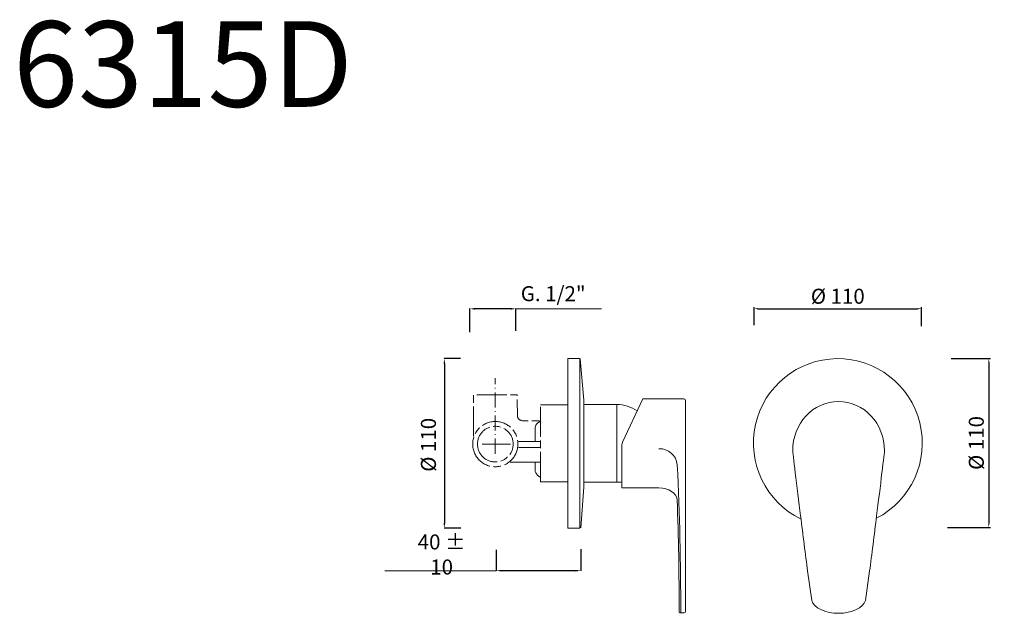
# Model space of a CAD drawing. Units: millimetres. Extents: x 9064 to 9851, y 10648 to 11122.
import ezdxf

# ---------------------------------------------------------------- set-up
doc = ezdxf.new("R2010")
doc.units = ezdxf.units.MM
doc.linetypes.add('ACAD_ISO08W100', pattern=[36, 24, -3, 6, -3])
doc.linetypes.add('ACAD_ISO10W100', pattern=[18.5, 12, -3, 0.5, -3])
doc.layers.get('Defpoints').update_dxf_attribs({"lineweight": 9})
for name, color, linetype, lineweight in [('ASSI', 8, 'ACAD_ISO10W100', 13), ('idraulica', 55, 'ACAD_ISO08W100', 13), ('Livello 1', 7, 'Continuous', 15), ('QUOTE', 6, 'Continuous', 13)]:
    doc.layers.add(name, color=color, linetype=linetype, lineweight=lineweight)
doc.styles.get("Standard").update_dxf_attribs({"font": 'arial.ttf'})
doc.dimstyles.new('ISO-25', dxfattribs={"dimtxt": 15, "dimasz": 3, "dimexe": 1.25, "dimexo": 0.625, "dimgap": 3.5, "dimtad": 1, "dimdec": 0, "dimtxsty": 'Standard', "dimcen": 2.5, "dimadec": 0, "dimazin": 0, "dimtfac": 1, "dimtdec": 0, "dimtmove": 0, "dimatfit": 3, "dimfxl": 1, "dimarcsym": 0})
doc.dimstyles.get("Standard").update_dxf_attribs({"dimtxt": 0.18, "dimasz": 0.18, "dimexe": 0.18, "dimexo": 0.0625, "dimgap": 0.09, "dimtad": 0, "dimtih": 1, "dimtoh": 1, "dimdec": 4, "dimzin": 0, "dimdsep": 46, "dimtxsty": 'Standard', "dimcen": 0.09, "dimadec": 0, "dimazin": 0, "dimtfac": 1, "dimtdec": 4, "dimtofl": 0, "dimtmove": 0, "dimatfit": 3, "dimfxl": 1, "dimtolj": 1, "dimtzin": 0, "dimarcsym": 0})

# ---------------------------------------------------------------- blocks, each defined once
blk = doc.blocks.new('*D69')
at = {"layer": 'Defpoints', "color": 0, "transparency": 16777216}
for p in [(9425.99, 10851.35), (9403.07, 10715.93), (9426.31, 10715.93)]:
    blk.add_point(p, dxfattribs=at)
at = {"layer": 'QUOTE', "color": 0, "lineweight": -2, "transparency": 16777216}
for p, q in [((9415.99, 10851.35), (9402.89, 10851.35)), ((9403.07, 10847.35), (9403.07, 10719.93)), ((9416.31, 10715.93), (9402.89, 10715.93))]:
    blk.add_line(p, q, dxfattribs=at)
at = {"layer": 'QUOTE', "color": 0, "transparency": 16777216}
for points in [[(9402.4, 10847.35), (9403.73, 10847.35), (9403.07, 10851.35)], [(9402.4, 10719.93), (9403.73, 10719.93), (9403.07, 10715.93)]]:
    blk.add_solid(points, dxfattribs=at)
at = {"layer": 'QUOTE', "color": 0, "transparency": 16777216, "insert": (9390.36, 10782.47), "char_height": 15, "attachment_point": 5, "rotation": 90}
blk.add_mtext('\\A1;{\\H0.8x;%%C 110}', dxfattribs=at)
blk = doc.blocks.new('*D70')
at = {"layer": 'Defpoints', "color": 0, "transparency": 16777216}
for p in [(9444.61, 10708.43), (9512.11, 10709.18), (9444.61, 10681.89)]:
    blk.add_point(p, dxfattribs=at)
at = {"layer": 'QUOTE', "color": 0, "lineweight": -2, "transparency": 16777216}
for p, q in [((9444.61, 10698.43), (9444.61, 10681.71)), ((9512.11, 10699.18), (9512.11, 10681.71)), ((9508.11, 10681.89), (9448.61, 10681.89))]:
    blk.add_line(p, q, dxfattribs=at)
at = {"layer": 'QUOTE', "color": 0, "transparency": 16777216}
for points in [[(9448.61, 10682.56), (9448.61, 10681.22), (9444.61, 10681.89)], [(9508.11, 10682.56), (9508.11, 10681.22), (9512.11, 10681.89)]]:
    blk.add_solid(points, dxfattribs=at)
at = {"layer": 'QUOTE', "color": 0, "transparency": 16777216, "insert": (9400.91, 10694.84), "char_height": 10, "attachment_point": 5}
blk.add_mtext('\\A1;{\\H1.2x;40 ± 10}', dxfattribs=at)
blk = doc.blocks.new('*D71')
at = {"layer": 'Defpoints', "color": 0, "transparency": 16777216}
for p in [(9423.5, 10891.17), (9423.5, 10862.55), (9460.11, 10863.61)]:
    blk.add_point(p, dxfattribs=at)
at = {"layer": 'QUOTE', "color": 0, "lineweight": -2, "transparency": 16777216}
for p, q in [((9423.5, 10872.55), (9423.5, 10891.35)), ((9456.11, 10891.17), (9427.5, 10891.17)), ((9460.11, 10873.61), (9460.11, 10891.35))]:
    blk.add_line(p, q, dxfattribs=at)
at = {"layer": 'QUOTE', "color": 0, "transparency": 16777216}
for points in [[(9427.5, 10891.84), (9427.5, 10890.5), (9423.5, 10891.17)], [(9456.11, 10891.84), (9456.11, 10890.5), (9460.11, 10891.17)]]:
    blk.add_solid(points, dxfattribs=at)
at = {"layer": 'QUOTE', "color": 0, "transparency": 16777216, "insert": (9490.07, 10903.26), "char_height": 15, "attachment_point": 5}
blk.add_mtext('\\A1;{\\H0.8x;G. 1/2"}', dxfattribs=at)
blk = doc.blocks.new('*D66')
at = {"layer": 'Defpoints', "color": 0, "transparency": 16777216}
for p in [(9784.33, 10891.25), (9650.74, 10877.45), (9784.33, 10876.58)]:
    blk.add_point(p, dxfattribs=at)
at = {"layer": 'QUOTE', "color": 0, "lineweight": -2, "transparency": 16777216}
for p, q in [((9650.74, 10878.07), (9650.74, 10892.5)), ((9784.33, 10877.21), (9784.33, 10892.5)), ((9653.74, 10891.25), (9781.33, 10891.25))]:
    blk.add_line(p, q, dxfattribs=at)
at = {"layer": 'QUOTE', "color": 0, "transparency": 16777216}
for points in [[(9653.74, 10891.75), (9653.74, 10890.75), (9650.74, 10891.25)], [(9781.33, 10891.75), (9781.33, 10890.75), (9784.33, 10891.25)]]:
    blk.add_solid(points, dxfattribs=at)
at = {"layer": 'QUOTE', "color": 0, "transparency": 16777216, "insert": (9717.54, 10901.21), "char_height": 15, "attachment_point": 5}
blk.add_mtext('{\\H0.8x;%%C 110}', dxfattribs=at)
blk = doc.blocks.new('*D67')
at = {"layer": 'Defpoints', "color": 0, "transparency": 16777216}
for p in [(9807.64, 10851.35), (9804.72, 10716.5), (9838.22, 10716.5)]:
    blk.add_point(p, dxfattribs=at)
at = {"layer": 'QUOTE', "color": 0, "lineweight": -2, "transparency": 16777216}
for p, q in [((9808.26, 10851.35), (9839.47, 10851.35)), ((9838.22, 10848.35), (9838.22, 10719.5)), ((9805.35, 10716.5), (9839.47, 10716.5))]:
    blk.add_line(p, q, dxfattribs=at)
at = {"layer": 'QUOTE', "color": 0, "transparency": 16777216}
for points in [[(9837.72, 10848.35), (9838.72, 10848.35), (9838.22, 10851.35)], [(9837.72, 10719.5), (9838.72, 10719.5), (9838.22, 10716.5)]]:
    blk.add_solid(points, dxfattribs=at)
at = {"layer": 'QUOTE', "color": 0, "transparency": 16777216, "insert": (9828.26, 10783.93), "char_height": 15, "attachment_point": 5, "rotation": 90}
blk.add_mtext('{\\H0.8x;%%C 110}', dxfattribs=at)

msp = doc.modelspace()

# ---------------------------------------------------------------- linework, layer by layer
at = {"layer": 'ASSI'}
msp.add_lwpolyline([(9443.8, 10775.4), (9443.8, 10835.68)], dxfattribs=at)
at = {"layer": 'idraulica'}
for points in [[(9479.97, 10814.38), (9501.67, 10814.38), (9501.67, 10752.9), (9479.97, 10752.9), (9479.97, 10814.38), (9479.97, 10814.38)], [(9433.35, 10783.04), (9455.86, 10783.04)], [(9462.29, 10785.25), (9479.97, 10785.25)], [(9462.29, 10780.23), (9479.97, 10780.23)], [(9479.56, 10768.57), (9454.25, 10768.57)]]:
    msp.add_lwpolyline(points, dxfattribs=at)
for points, knots in [([(9426.32, 10789.07), (9426.32, 10789.07), (9426.32, 10822.42), (9426.32, 10822.42), (9426.32, 10822.42), (9461.28, 10822.42), (9461.28, 10822.42), (9461.28, 10822.42), (9461.47, 10805.14), (9461.47, 10805.14), (9461.47, 10805.94), (9461.28, 10801.52), (9467.11, 10801.52), (9472.73, 10801.52), (9479.67, 10801.52), (9479.67, 10801.52)], [0, 0, 0, 0, 1, 1, 1, 2, 2, 2, 3, 3, 3, 4, 4, 4, 5, 5, 5, 5]), ([(9425.72, 10783.04), (9425.72, 10793.03), (9433.82, 10801.12), (9443.8, 10801.12), (9453.79, 10801.12), (9461.88, 10793.03), (9461.88, 10783.04), (9461.88, 10773.05), (9453.79, 10764.96), (9443.8, 10764.96), (9433.82, 10764.96), (9425.72, 10773.05), (9425.72, 10783.04), (9425.72, 10783.04), (9425.72, 10783.04), (9425.72, 10783.04)], [0, 0, 0, 0, 1, 1, 1, 2, 2, 2, 3, 3, 3, 4, 4, 4, 5, 5, 5, 5]), ([(9429.54, 10783.04), (9429.54, 10790.92), (9435.92, 10797.3), (9443.8, 10797.3), (9451.68, 10797.3), (9458.07, 10790.92), (9458.07, 10783.04), (9458.07, 10775.16), (9451.68, 10768.77), (9443.8, 10768.77), (9435.92, 10768.77), (9429.54, 10775.16), (9429.54, 10783.04), (9429.54, 10783.04), (9429.54, 10783.04), (9429.54, 10783.04)], [0, 0, 0, 0, 1, 1, 1, 2, 2, 2, 3, 3, 3, 4, 4, 4, 5, 5, 5, 5]), ([(9475.59, 10785.25), (9475.59, 10785.25), (9475.54, 10795.13), (9475.54, 10795.13), (9475.54, 10797.99), (9477.41, 10800.4), (9480, 10801.22)], [0, 0, 0, 0, 1, 1, 1, 2, 2, 2, 2]), ([(9480.19, 10756.62), (9477.63, 10757.45), (9475.54, 10759.85), (9475.54, 10762.68), (9475.54, 10762.68), (9475.54, 10768.57), (9475.54, 10768.57)], [0, 0, 0, 0, 1, 1, 1, 2, 2, 2, 2])]:
    msp.add_open_spline(points, degree=3, knots=knots, dxfattribs=at)
at = {"layer": 'Livello 1'}
for p, q in [((9514.52, 10818.2), (9514.52, 10748.68)), ((9540.83, 10814.78), (9540.83, 10752.5)), ((9693.39, 10681.69), (9696.72, 10658.1)), ((9742.96, 10681.69), (9739.63, 10658.1))]:
    msp.add_line(p, q, dxfattribs=at)
for points in [[(9501.67, 10851.35), (9511.31, 10851.35), (9511.31, 10715.93), (9501.67, 10715.93), (9501.67, 10851.35), (9501.67, 10851.35)], [(9514.52, 10818.2), (9511.71, 10851.15)], [(9540.83, 10814.78), (9514.52, 10814.78)], [(9540.83, 10752.5), (9514.52, 10752.5)], [(9514.52, 10748.68), (9512.11, 10716.13)]]:
    msp.add_lwpolyline(points, dxfattribs=at)
at = {"layer": 'Livello 1', "color": 7}
for points in [[(9545.55, 10784.66), (9561.64, 10819.19)], [(9545.55, 10784.66), (9561.64, 10819.19)], [(9545.55, 10784.66), (9561.64, 10819.19)], [(9545.55, 10784.66), (9561.64, 10819.19)], [(9545.55, 10784.66), (9561.64, 10819.19)], [(9545.55, 10784.66), (9561.64, 10819.19)], [(9545.55, 10784.66), (9561.64, 10819.19)], [(9545.55, 10784.66), (9561.64, 10819.19)], [(9545.55, 10784.66), (9561.64, 10819.19)], [(9545.55, 10784.66), (9561.64, 10819.19)], [(9545.55, 10784.66), (9561.64, 10819.19)], [(9545.55, 10784.66), (9561.64, 10819.19)], [(9545.55, 10784.66), (9561.64, 10819.19)], [(9545.55, 10784.66), (9561.64, 10819.19)], [(9545.55, 10784.66), (9561.64, 10819.19)], [(9545.55, 10784.66), (9561.64, 10819.19)], [(9545.55, 10784.66), (9561.64, 10819.19)], [(9545.55, 10784.66), (9561.64, 10819.19)], [(9545.55, 10784.66), (9561.64, 10819.19)], [(9545.55, 10784.66), (9561.64, 10819.19)], [(9545.55, 10784.66), (9561.64, 10819.19)], [(9561.64, 10819.19), (9561.64, 10819.19)], [(9561.64, 10819.19), (9594.57, 10819.19)], [(9561.64, 10819.19), (9594.57, 10819.19)], [(9561.64, 10819.19), (9594.57, 10819.19)], [(9561.64, 10819.19), (9594.57, 10819.19)], [(9561.64, 10819.19), (9594.57, 10819.19)], [(9561.64, 10819.19), (9594.57, 10819.19)], [(9561.64, 10819.19), (9594.57, 10819.19)], [(9561.64, 10819.19), (9594.57, 10819.19)], [(9561.64, 10819.19), (9594.57, 10819.19)], [(9561.64, 10819.19), (9594.57, 10819.19)], [(9561.64, 10819.19), (9594.57, 10819.19)], [(9561.64, 10819.19), (9594.57, 10819.19)], [(9561.64, 10819.19), (9594.57, 10819.19)], [(9561.64, 10819.19), (9594.57, 10819.19)], [(9561.64, 10819.19), (9594.57, 10819.19)], [(9561.64, 10819.19), (9594.57, 10819.19)], [(9561.64, 10819.19), (9594.57, 10819.19)], [(9561.64, 10819.19), (9594.57, 10819.19)], [(9561.64, 10819.19), (9594.57, 10819.19)], [(9561.64, 10819.19), (9594.57, 10819.19)], [(9561.64, 10819.19), (9594.57, 10819.19)], [(9595.84, 10817.92), (9595.84, 10817.92)], [(9595.84, 10817.92), (9595.84, 10649.49)], [(9595.84, 10817.92), (9595.84, 10649.49)], [(9595.84, 10817.92), (9595.84, 10649.49)], [(9595.84, 10817.92), (9595.84, 10649.49)], [(9595.84, 10817.92), (9595.84, 10649.49)], [(9595.84, 10817.92), (9595.84, 10649.49)], [(9595.84, 10817.92), (9595.84, 10649.49)], [(9595.84, 10817.92), (9595.84, 10649.49)], [(9595.84, 10817.92), (9595.84, 10649.49)], [(9595.84, 10817.92), (9595.84, 10649.49)], [(9595.84, 10817.92), (9595.84, 10649.49)], [(9595.84, 10817.92), (9595.84, 10649.49)], [(9595.84, 10817.92), (9595.84, 10649.49)], [(9595.84, 10817.92), (9595.84, 10649.49)], [(9595.84, 10817.92), (9595.84, 10649.49)], [(9595.84, 10817.92), (9595.84, 10649.49)], [(9595.84, 10817.92), (9595.84, 10649.49)], [(9595.84, 10817.92), (9595.84, 10649.49)], [(9595.84, 10817.92), (9595.84, 10649.49)], [(9595.84, 10817.92), (9595.84, 10649.49)], [(9595.84, 10817.92), (9595.84, 10649.49)], [(9545.06, 10782.52), (9545.06, 10782.52)], [(9545.06, 10782.52), (9545.06, 10748.1)], [(9545.06, 10782.52), (9545.06, 10748.1)], [(9545.06, 10782.52), (9545.06, 10748.1)], [(9545.06, 10782.52), (9545.06, 10748.1)], [(9545.06, 10782.52), (9545.06, 10748.1)], [(9545.06, 10782.52), (9545.06, 10748.1)], [(9545.06, 10782.52), (9545.06, 10748.1)], [(9545.06, 10782.52), (9545.06, 10748.1)], [(9545.06, 10782.52), (9545.06, 10748.1)], [(9545.06, 10782.52), (9545.06, 10748.1)], [(9545.06, 10782.52), (9545.06, 10748.1)], [(9545.06, 10782.52), (9545.06, 10748.1)], [(9545.06, 10782.52), (9545.06, 10748.1)], [(9545.06, 10782.52), (9545.06, 10748.1)], [(9545.06, 10782.52), (9545.06, 10748.1)], [(9545.06, 10782.52), (9545.06, 10748.1)], [(9545.06, 10782.52), (9545.06, 10748.1)], [(9545.06, 10782.52), (9545.06, 10748.1)], [(9545.06, 10782.52), (9545.06, 10748.1)], [(9545.06, 10782.52), (9545.06, 10748.1)], [(9545.06, 10782.52), (9545.06, 10748.1)], [(9545.55, 10784.66), (9545.55, 10784.66)], [(9545.06, 10748.1), (9545.06, 10748.1)], [(9545.06, 10748.1), (9574.49, 10748.1)], [(9545.06, 10748.1), (9574.49, 10748.1)], [(9545.06, 10748.1), (9574.49, 10748.1)], [(9545.06, 10748.1), (9574.49, 10748.1)], [(9545.06, 10748.1), (9574.49, 10748.1)], [(9545.06, 10748.1), (9574.49, 10748.1)], [(9545.06, 10748.1), (9574.49, 10748.1)], [(9545.06, 10748.1), (9574.49, 10748.1)], [(9545.06, 10748.1), (9574.49, 10748.1)], [(9545.06, 10748.1), (9574.49, 10748.1)], [(9545.06, 10748.1), (9574.49, 10748.1)], [(9545.06, 10748.1), (9574.49, 10748.1)], [(9545.06, 10748.1), (9574.49, 10748.1)], [(9545.06, 10748.1), (9574.49, 10748.1)], [(9545.06, 10748.1), (9574.49, 10748.1)], [(9545.06, 10748.1), (9574.49, 10748.1)], [(9545.06, 10748.1), (9574.49, 10748.1)], [(9545.06, 10748.1), (9574.49, 10748.1)], [(9545.06, 10748.1), (9574.49, 10748.1)], [(9545.06, 10748.1), (9574.49, 10748.1)], [(9545.06, 10748.1), (9574.49, 10748.1)], [(9592.03, 10648.24), (9591.93, 10648.24), (9591.84, 10648.26), (9591.77, 10648.26), (9591.72, 10648.26), (9591.67, 10648.26), (9591.64, 10648.26), (9591.62, 10648.28), (9591.59, 10648.28), (9591.57, 10648.28), (9591.55, 10648.28), (9591.54, 10648.28), (9591.5, 10648.28), (9591.49, 10648.28), (9591.47, 10648.29), (9591.45, 10648.29), (9591.44, 10648.29), (9591.42, 10648.29), (9591.4, 10648.29), (9591.38, 10648.31), (9591.37, 10648.31), (9591.35, 10648.31), (9591.33, 10648.32), (9591.32, 10648.32), (9591.3, 10648.32), (9591.28, 10648.32), (9591.27, 10648.34), (9591.25, 10648.34), (9591.23, 10648.36), (9591.22, 10648.36), (9591.2, 10648.37), (9591.18, 10648.37), (9591.17, 10648.39), (9591.15, 10648.41), (9591.11, 10648.43), (9591.1, 10648.45), (9591.08, 10648.46), (9591.07, 10648.48), (9591.03, 10648.49), (9591.01, 10648.51), (9591, 10648.52), (9590.98, 10648.54), (9590.96, 10648.58), (9590.94, 10648.6), (9590.93, 10648.61), (9590.91, 10648.65), (9590.89, 10648.66), (9590.89, 10648.68), (9590.88, 10648.7), (9590.86, 10648.71), (9590.86, 10648.73), (9590.84, 10648.74), (9590.84, 10648.76), (9590.82, 10648.78), (9590.82, 10648.8), (9590.82, 10648.82), (9590.81, 10648.83), (9590.81, 10648.86), (9590.81, 10648.88), (9590.79, 10648.92), (9590.79, 10648.95), (9590.79, 10648.99), (9590.78, 10649.04), (9590.78, 10649.08)], [(9594.57, 10648.24), (9592.03, 10648.24)], [(9594.57, 10648.24), (9592.03, 10648.24)], [(9594.57, 10648.24), (9592.03, 10648.24)], [(9594.57, 10648.24), (9592.03, 10648.24)], [(9594.57, 10648.24), (9592.03, 10648.24)], [(9594.57, 10648.24), (9592.03, 10648.24)], [(9594.57, 10648.24), (9592.03, 10648.24)], [(9594.57, 10648.24), (9592.03, 10648.24)], [(9594.57, 10648.24), (9592.03, 10648.24)], [(9594.57, 10648.24), (9592.03, 10648.24)], [(9594.57, 10648.24), (9592.03, 10648.24)], [(9594.57, 10648.24), (9592.03, 10648.24)], [(9594.57, 10648.24), (9592.03, 10648.24)], [(9594.57, 10648.24), (9592.03, 10648.24)], [(9594.57, 10648.24), (9592.03, 10648.24)], [(9594.57, 10648.24), (9592.03, 10648.24)], [(9594.57, 10648.24), (9592.03, 10648.24)], [(9594.57, 10648.24), (9592.03, 10648.24)], [(9594.57, 10648.24), (9592.03, 10648.24)], [(9594.57, 10648.24), (9592.03, 10648.24)], [(9594.57, 10648.24), (9592.03, 10648.24)], [(9594.57, 10648.24), (9594.57, 10648.24)]]:
    msp.add_lwpolyline(points, dxfattribs=at)
at = {"layer": 'Livello 1'}
msp.add_arc((9717.61, 10783.85), 67.5, 297.08129, 244.11733, dxfattribs=at)
msp.add_ellipse((9718.17, 10660.02), major_axis=(21.73, 0.02), ratio=0.560318, start_param=3.298356, end_param=6.127765, dxfattribs=at)
at = {"layer": 'Livello 1', "color": 7}
for points in [[(9540.83, 10814.78), (9540.83, 10814.78), (9540.84, 10814.78), (9540.84, 10814.78), (9546.68, 10814.78), (9552.39, 10812.94), (9557.13, 10809.51)], [(9545.06, 10752.82), (9543.67, 10752.6), (9542.25, 10752.5), (9540.84, 10752.5), (9540.84, 10752.5), (9540.83, 10752.5), (9540.83, 10752.5)]]:
    msp.add_open_spline(points, degree=3, knots=[0, 0, 0, 0, 1, 1, 1, 2, 2, 2, 2], dxfattribs=at)
for points in [[(9595.84, 10817.92), (9595.84, 10818.61), (9595.28, 10819.19), (9594.57, 10819.19)], [(9545.55, 10784.66), (9545.23, 10784), (9545.07, 10783.25), (9545.06, 10782.52)], [(9589.25, 10766.5), (9588.61, 10774.05), (9582.09, 10779.72), (9574.53, 10779.31)], [(9592.03, 10648.24), (9592.04, 10687.67), (9591.11, 10727.11), (9589.25, 10766.5)], [(9589.13, 10738.63), (9588.9, 10743.75), (9582.41, 10747.95), (9574.49, 10748.1)], [(9590.78, 10649.08), (9590.76, 10678.94), (9590.22, 10708.8), (9589.13, 10738.63)], [(9594.57, 10648.24), (9595.26, 10648.24), (9595.82, 10648.8), (9595.84, 10649.49)]]:
    msp.add_open_spline(points, degree=3, dxfattribs=at)
at = {"layer": 'Livello 1'}
for points in [[(9681.48, 10777.62), (9681.48, 10799.39), (9697.49, 10817.04), (9718.09, 10817.04)], [(9718.09, 10817.04), (9738.68, 10817.04), (9754.92, 10799.39), (9754.92, 10777.62)], [(9687.81, 10725.71), (9685.01, 10747.88), (9681.48, 10777.62), (9681.48, 10777.62)], [(9754.92, 10777.62), (9754.92, 10777.62), (9751.39, 10747.88), (9748.58, 10725.71)], [(9693.39, 10681.69), (9691.7, 10694.24), (9689.69, 10710.86), (9687.81, 10725.71)], [(9748.58, 10725.71), (9746.71, 10710.86), (9744.7, 10694.24), (9742.98, 10681.69)]]:
    msp.add_open_spline(points, degree=3, dxfattribs=at)
at = {"layer": 'QUOTE'}
for p, q in [((9460.06, 10891.16), (9528.75, 10891.16)), ((9444.61, 10681.89), (9355.38, 10681.89))]:
    msp.add_line(p, q, dxfattribs=at)

# ---------------------------------------------------------------- texts
at = {"layer": 'QUOTE', "insert": (9194.2, 11086.77), "char_height": 68.445, "attachment_point": 5}
msp.add_mtext('\\A1;6315D', dxfattribs=at)

# ---------------------------------------------------------------- dimensions: what is measured, and where the dimension line sits
at = {"layer": 'QUOTE'}
for base, p1, p2, angle, text, override, picture, middle in [((9423.5, 10891.17), (9460.11, 10863.61), (9423.5, 10862.55), 180, '{\\H0.8x;G. 1/2"}', {"dimtxt": 15, "dimasz": 4, "dimexo": 10, "dimgap": 4, "dimtad": 1, "dimtih": 0, "dimtoh": 0, "dimdec": 0, "dimtdec": 0, "dimtmove": 2}, '*D71', (9490.07, 10903.26)), ((9403.07, 10715.93), (9425.99, 10851.35), (9426.31, 10715.93), 90, '{\\H0.8x;%%C 110}', {"dimtxt": 15, "dimasz": 4, "dimexo": 10, "dimgap": 4, "dimtih": 0, "dimtoh": 0, "dimdec": 0, "dimtdec": 0, "dimtmove": 2}, '*D69', (9390.36, 10782.47)), ((9444.61, 10681.89), (9512.11, 10709.18), (9444.61, 10708.43), 180, '{\\H1.2x;40 ± 10}', {"dimtxt": 10, "dimasz": 4, "dimexo": 10, "dimgap": 4, "dimtad": 1, "dimtih": 0, "dimtoh": 0, "dimdec": 0, "dimtdec": 0, "dimtmove": 2}, '*D70', (9400.91, 10694.84))]:
    dim = msp.add_linear_dim(base=base, p1=p1, p2=p2, angle=angle, text=text, dimstyle='Standard', override=override, dxfattribs=at)
    dim.commit()
    dim.dimension.update_dxf_attribs({"geometry": picture, "text_midpoint": middle, "dimtype": 160})
dim = msp.add_linear_dim(base=(9784.33, 10891.25), p1=(9650.74, 10877.45), p2=(9784.33, 10876.58), text='{\\H0.8x;%%C 110}', dimstyle='ISO-25', dxfattribs=at)
dim.commit()
dim.dimension.update_dxf_attribs({"geometry": '*D66', "text_midpoint": (9717.54, 10901.21)})
dim = msp.add_linear_dim(base=(9838.22, 10716.5), p1=(9807.64, 10851.35), p2=(9804.72, 10716.5), angle=90, text='{\\H0.8x;%%C 110}', dimstyle='ISO-25', dxfattribs=at)
dim.commit()
dim.dimension.update_dxf_attribs({"geometry": '*D67', "text_midpoint": (9828.26, 10783.93)})

doc.saveas('drawing.dxf')
